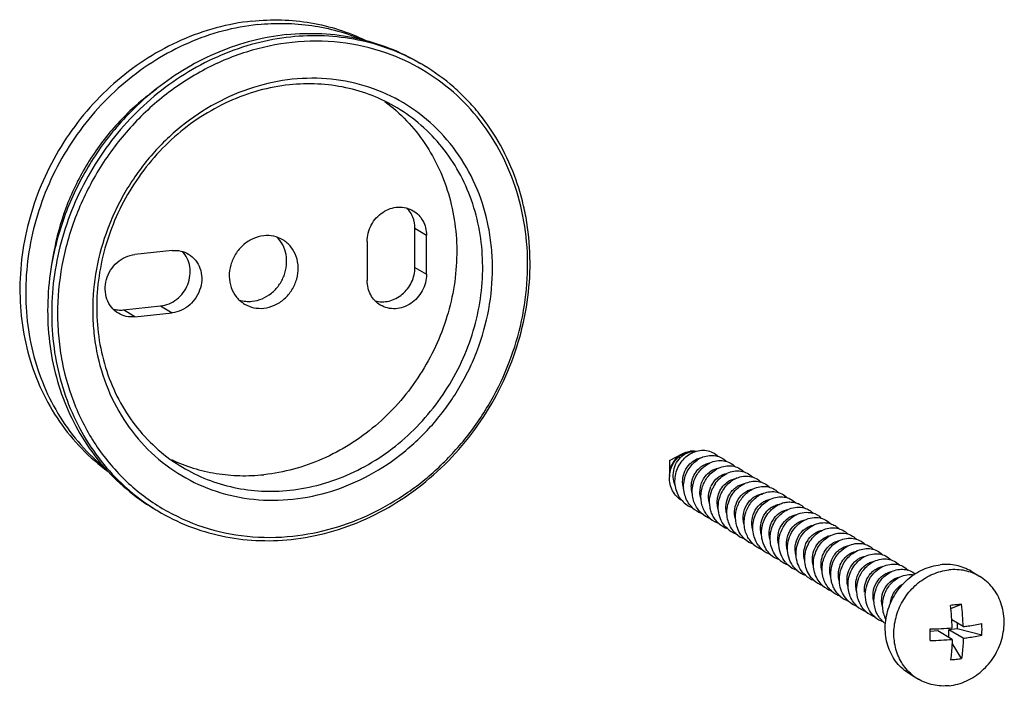
# Model space of a CAD drawing. Units: inches. Extents: x 2349 to 3716, y 220 to 875.
# Drawn here: x 3526 to 3592, y 673 to 718 of the extents above; entities that cross this region are included whole.
import ezdxf

# ---------------------------------------------------------------- set-up
doc = ezdxf.new("R2010")
doc.units = ezdxf.units.IN
doc.header["$MEASUREMENT"] = 0
doc.layers.add('02___PRT_ALL_AXES', color=7, linetype='Continuous')

msp = doc.modelspace()

# ---------------------------------------------------------------- linework, layer by layer
at = {"color": 7, "linetype": 'Continuous'}
for p, q in [((3552.46, 701.473), (3552.456, 704.086)), ((3552.456, 704.086), (3553.228, 703.625)), ((3549.262, 703.204), (3549.265, 700.59)), ((3553.232, 701.011), (3553.228, 703.625)), ((3536.207, 702.595), (3533.717, 702.33)), ((3552.46, 701.473), (3553.232, 701.011)), ((3532.95, 698.629), (3535.44, 698.893)), ((3533.722, 698.168), (3532.95, 698.629)), ((3533.722, 698.168), (3536.212, 698.432)), ((3535.44, 698.893), (3536.212, 698.432)), ((3588.323, 678.655), (3589.036, 678.944)), ((3589.149, 677.451), (3588.387, 677.906)), ((3588.748, 677.69), (3588.749, 677.306)), ((3587.457, 677.169), (3586.94, 677.114)), ((3588.412, 676.598), (3587.457, 677.169)), ((3588.749, 677.306), (3588.195, 677.247)), ((3588.196, 676.727), (3588.195, 677.247)), ((3589.15, 676.676), (3588.195, 677.247)), ((3590.399, 676.887), (3588.749, 677.306)), ((3589.041, 675.315), (3588.403, 676.336))]:
    msp.add_line(p, q, dxfattribs=at)
for centre, radius, start, end in [((3545.986, 702.838), 13.745, 70.48664, 70.73192), ((3545.957, 703.087), 13.845, 59.12516, 60.42753), ((3571.078, 687.723), 1.446, 116.95606, 118.15918), ((3570.999, 687.988), 1.167, 92.92926, 95.31976), ((3571.136, 688.012), 1.147, 99.90926, 101.86785), ((3570.997, 688.029), 1.127, 88.15101, 92.94335), ((3571.134, 688.025), 1.134, 97.48699, 99.90934), ((3571.131, 688.046), 1.113, 95.03624, 97.48665), ((3571.836, 687.433), 1.323, 112.3162, 113.38377), ((3572.417, 687.043), 1.879, 115.23912, 124.52036), ((3572.37, 687.137), 1.773, 110.92714, 115.17711), ((3572.497, 686.945), 1.489, 127.3121, 128.43093), ((3573.551, 686.396), 1.827, 115.18256, 118.79473), ((3571.393, 687.4), 1.904, 175.3163, 178.20185), ((3571.402, 687.399), 1.913, 175.05729, 175.31841), ((3574.119, 686.073), 1.801, 115.20347, 115.88387), ((3574.691, 685.743), 1.784, 112.93782, 115.19144), ((3542.409, 697.14), 13.93, 226.48309, 237.80664), ((3573.803, 686.119), 1.689, 145.48816, 155.82743), ((3574.364, 685.783), 2.187, 146.35805, 154.12923), ((3576.442, 684.674), 1.818, 115.18913, 117.86106), ((3577.011, 684.349), 1.794, 114.93551, 115.23147), ((3542.364, 697.077), 13.852, 237.82537, 239.12513), ((3571.655, 687.042), 1.76, 221.38526, 249.54283), ((3572.232, 686.692), 1.756, 227.34047, 249.75371), ((3577.55, 684.414), 1.371, 65.33248, 66.44453), ((3577.545, 684.406), 1.38, 49.70413, 65.2904), ((3578.114, 684.023), 1.418, 77.55145, 78.74837), ((3577.538, 684.399), 1.39, 44.80108, 49.6648), ((3572.811, 686.346), 1.756, 227.48634, 250.57814), ((3573.39, 686), 1.756, 228.29871, 251.13474), ((3578.697, 683.693), 1.401, 74.42539, 75.32073), ((3578.119, 684.054), 1.387, 46.20019, 46.92165), ((3578.706, 683.717), 1.375, 45.03594, 74.49529), ((3578.115, 684.051), 1.392, 44.76255, 46.19943), ((3573.969, 685.654), 1.757, 228.92723, 250.19539), ((3574.548, 685.307), 1.756, 227.97024, 249.25142), ((3575.127, 684.962), 1.756, 227.03897, 250.0242), ((3575.706, 684.615), 1.756, 227.74201, 250.83169), ((3580.515, 682.254), 1.31, 108.42328, 113.53017), ((3581.09, 681.871), 1.855, 115.19393, 121.7634), ((3576.288, 684.274), 1.762, 228.58882, 240.47709), ((3576.288, 684.276), 1.764, 240.51663, 250.80966), ((3576.889, 683.95), 1.793, 217.98246, 228.59269), ((3576.864, 683.923), 1.756, 228.61549, 249.89314), ((3581.656, 681.551), 1.826, 115.18368, 118.88931), ((3582.225, 681.226), 1.802, 115.20276, 115.97501), ((3577.443, 683.577), 1.756, 227.67744, 249.4532), ((3578.027, 683.238), 1.766, 227.25074, 240.55506), ((3582.797, 680.896), 1.784, 113.02986, 115.19268), ((3578.025, 683.238), 1.764, 240.61326, 250.27107), ((3578.62, 682.906), 1.785, 219.78193, 228.01262), ((3578.601, 682.884), 1.756, 228.00485, 251.07667), ((3584.548, 679.827), 1.818, 115.18857, 117.95153), ((3579.18, 682.539), 1.757, 228.84939, 250.52482), ((3579.759, 682.192), 1.756, 228.30637, 249.58859), ((3585.117, 679.502), 1.795, 115.02697, 115.23399), ((3580.338, 681.846), 1.756, 227.36954, 249.7275), ((3580.917, 681.5), 1.756, 227.46215, 250.5533), ((3581.496, 681.154), 1.756, 228.27272, 251.16379), ((3582.075, 680.808), 1.757, 228.95739, 250.22439), ((3583.523, 680.219), 1.566, 195.67956, 196.49226), ((3582.653, 680.461), 1.756, 227.99965, 249.28119), ((3583.233, 680.115), 1.756, 227.06798, 249.99831), ((3593.996, 628.728), 50.461, 96.05683, 96.4838), ((3572.518, 676.923), 15.9, 1.61814, 7.01768), ((3593.59, 632.541), 46.626, 95.60456, 96.05444), ((3573.256, 677.002), 15.9, 1.61814, 7.01768), ((3583.812, 679.769), 1.756, 227.71764, 250.80745), ((3584.391, 679.423), 1.756, 228.5438, 250.86214), ((3584.972, 679.079), 1.759, 228.64774, 234.4115), ((3586.477, 699.985), 22.695, 271.16947, 274.889), ((3582.355, 677.264), 8.053, 357.31472, 2.82712), ((3227.829, 676.463), 359.112, 0.00914, 0.1327), ((3586.478, 699.211), 22.695, 271.16947, 274.889), ((3587.761, 683.911), 8.691, 273.57324, 276.04652), ((3587.821, 683.369), 8.145, 276.0311, 278.61422)]:
    msp.add_arc(centre, radius, start, end, dxfattribs=at)
for points, knots in [([(3544.138, 716.875), (3543.348, 716.791), (3541.765, 716.499), (3539.465, 715.711), (3537.266, 714.586), (3535.218, 713.149), (3533.362, 711.432), (3531.739, 709.471), (3530.383, 707.309), (3529.323, 704.991), (3528.582, 702.567), (3528.176, 700.088), (3528.113, 697.609), (3528.397, 695.181), (3529.02, 692.857), (3529.971, 690.688), (3531.23, 688.72), (3532.262, 687.566), (3532.818, 687.039)], [0, 0, 0, 0, 0.060739, 0.122493, 0.185231, 0.248841, 0.313139, 0.377892, 0.442832, 0.507676, 0.572149, 0.636004, 0.699041, 0.761121, 0.822186, 0.882264, 0.94147, 1, 1, 1, 1]), ([(3552.79, 715.129), (3552.149, 715.493), (3550.801, 716.121), (3548.65, 716.732), (3546.407, 717.004), (3544.893, 716.955), (3544.138, 716.875)], [0, 0, 0, 0, 0.246827, 0.495073, 0.745838, 1, 1, 1, 1]), ([(3544.254, 716.516), (3543.215, 716.405), (3541.131, 715.965), (3538.17, 714.7), (3535.444, 712.874), (3533.059, 710.56), (3531.427, 708.295), (3530.372, 706.331), (3529.496, 704.29), (3528.749, 701.628), (3528.494, 698.893), (3528.598, 696.735), (3528.9, 694.641), (3529.645, 692.132), (3531.109, 689.406), (3533.085, 687.086), (3535.497, 685.264), (3538.249, 684.015), (3541.232, 683.386), (3543.278, 683.396), (3544.295, 683.504)], [0, 0, 0, 0, 0.061867, 0.125104, 0.189582, 0.254991, 0.320895, 0.353909, 0.386857, 0.45225, 0.516704, 0.548512, 0.579985, 0.641821, 0.702364, 0.761899, 0.820886, 0.879879, 0.939431, 1, 1, 1, 1]), ([(3550.522, 715.814), (3549.532, 716.16), (3547.449, 716.63), (3545.315, 716.628), (3544.254, 716.516)], [0, 0, 0, 0, 0.495653, 1, 1, 1, 1]), ([(3544.295, 683.504), (3545.196, 683.6), (3547.003, 683.956), (3549.602, 684.95), (3552.046, 686.379), (3554.263, 688.2), (3556.192, 690.362), (3557.776, 692.801), (3558.971, 695.448), (3559.743, 698.227), (3560.069, 701.059), (3559.938, 703.864), (3559.353, 706.559), (3558.33, 709.068), (3556.896, 711.315), (3555.093, 713.236), (3552.974, 714.77), (3551.393, 715.505), (3550.577, 715.794)], [0, 0, 0, 0, 0.061417, 0.12402, 0.187743, 0.252391, 0.317677, 0.383246, 0.448718, 0.51372, 0.577929, 0.641099, 0.703099, 0.763927, 0.823719, 0.882742, 0.941362, 1, 1, 1, 1]), ([(3544.179, 683.283), (3545.037, 683.374), (3546.754, 683.702), (3549.237, 684.605), (3551.59, 685.899), (3553.754, 687.55), (3555.675, 689.517), (3557.305, 691.749), (3558.603, 694.192), (3559.537, 696.784), (3560.083, 699.46), (3560.228, 702.152), (3560.008, 704.365), (3559.629, 706.074), (3559.123, 707.718), (3558.253, 709.664), (3557.075, 711.422), (3555.973, 712.675), (3554.776, 713.816), (3553.768, 714.548), (3553.062, 714.971)], [0, 0, 0, 0, 0.061109, 0.123323, 0.186595, 0.250773, 0.31562, 0.380844, 0.446116, 0.511105, 0.575505, 0.639061, 0.701594, 0.732472, 0.763073, 0.823427, 0.882847, 0.912309, 0.941635, 1, 1, 1, 1]), ([(3544.257, 714.047), (3543.373, 713.953), (3541.602, 713.578), (3539.083, 712.503), (3536.765, 710.95), (3534.736, 708.982), (3533.349, 707.056), (3532.451, 705.386), (3531.706, 703.65), (3531.071, 701.386), (3530.854, 699.06), (3530.942, 697.225), (3531.199, 695.444), (3531.833, 693.311), (3533.078, 690.992), (3534.758, 689.019), (3536.809, 687.469), (3539.15, 686.407), (3541.687, 685.873), (3543.427, 685.881), (3544.292, 685.973)], [0, 0, 0, 0, 0.061868, 0.125104, 0.189582, 0.254991, 0.320895, 0.353909, 0.386857, 0.45225, 0.516704, 0.548512, 0.579985, 0.641821, 0.702364, 0.761899, 0.820886, 0.879879, 0.93943, 1, 1, 1, 1]), ([(3544.065, 713.678), (3543.373, 713.605), (3541.987, 713.34), (3539.984, 712.611), (3538.085, 711.568), (3536.339, 710.235), (3534.789, 708.648), (3533.474, 706.847), (3532.426, 704.875), (3531.672, 702.784), (3531.231, 700.625), (3531.115, 698.452), (3531.327, 696.32), (3531.862, 694.282), (3532.708, 692.391), (3533.845, 690.695), (3535.242, 689.238), (3536.327, 688.45), (3536.897, 688.109)], [0, 0, 0, 0, 0.061116, 0.123336, 0.186615, 0.250799, 0.315654, 0.380884, 0.446163, 0.51116, 0.575567, 0.639129, 0.701669, 0.763104, 0.823465, 0.882892, 0.941629, 1, 1, 1, 1]), ([(3551.266, 712.141), (3550.737, 712.458), (3549.622, 713.004), (3547.832, 713.54), (3545.961, 713.783), (3544.695, 713.745), (3544.065, 713.678)], [0, 0, 0, 0, 0.246856, 0.495051, 0.74578, 1, 1, 1, 1]), ([(3544.292, 685.973), (3545.176, 686.066), (3546.947, 686.441), (3549.466, 687.517), (3551.784, 689.069), (3553.813, 691.038), (3555.2, 692.964), (3556.098, 694.634), (3556.843, 696.37), (3557.478, 698.634), (3557.695, 700.959), (3557.607, 702.795), (3557.35, 704.576), (3556.716, 706.709), (3555.471, 709.028), (3553.791, 711.001), (3551.74, 712.55), (3549.398, 713.613), (3546.862, 714.147), (3545.122, 714.139), (3544.257, 714.047)], [0, 0, 0, 0, 0.061868, 0.125104, 0.189582, 0.254991, 0.320895, 0.353909, 0.386857, 0.45225, 0.516704, 0.548512, 0.579985, 0.641821, 0.702364, 0.761899, 0.820886, 0.879879, 0.93943, 1, 1, 1, 1]), ([(3544.098, 686.572), (3544.79, 686.645), (3546.176, 686.911), (3548.179, 687.639), (3550.078, 688.683), (3551.824, 690.015), (3553.374, 691.602), (3554.689, 693.404), (3555.737, 695.375), (3556.491, 697.466), (3556.931, 699.626), (3557.048, 701.798), (3556.836, 703.931), (3556.301, 705.968), (3555.455, 707.859), (3554.318, 709.556), (3552.921, 711.012), (3551.836, 711.801), (3551.266, 712.141)], [0, 0, 0, 0, 0.061116, 0.123336, 0.186615, 0.250799, 0.315654, 0.380884, 0.446163, 0.51116, 0.575567, 0.639129, 0.701669, 0.763104, 0.823465, 0.882892, 0.941629, 1, 1, 1, 1]), ([(3549.262, 703.204), (3549.261, 703.394), (3549.311, 703.777), (3549.523, 704.317), (3549.858, 704.792), (3550.293, 705.17), (3550.797, 705.422), (3551.337, 705.529), (3551.871, 705.482), (3552.2, 705.349), (3552.348, 705.26)], [0, 0, 0, 0, 0.127792, 0.257697, 0.387972, 0.516737, 0.642509, 0.764583, 0.883294, 1, 1, 1, 1]), ([(3552.456, 704.086), (3552.456, 704.337), (3552.39, 704.714), (3552.169, 705.156), (3552.019, 705.349), (3551.936, 705.435)], [0, 0, 0, 0, 0.508698, 0.756391, 1, 1, 1, 1]), ([(3552.348, 705.26), (3552.483, 705.179), (3552.733, 704.979), (3553.014, 704.586), (3553.19, 704.124), (3553.228, 703.792), (3553.228, 703.625)], [0, 0, 0, 0, 0.242637, 0.488752, 0.740856, 1, 1, 1, 1]), ([(3535.44, 698.893), (3535.634, 698.914), (3536.022, 699.016), (3536.543, 699.328), (3536.973, 699.773), (3537.278, 700.315), (3537.432, 700.913), (3537.424, 701.517), (3537.251, 702.079), (3537.031, 702.398), (3536.901, 702.534)], [0, 0, 0, 0, 0.122293, 0.2484, 0.377255, 0.506948, 0.635348, 0.760688, 0.882108, 1, 1, 1, 1]), ([(3536.207, 702.595), (3536.399, 702.615), (3536.788, 702.598), (3537.151, 702.455), (3537.313, 702.358)], [0, 0, 0, 0, 0.505052, 1, 1, 1, 1]), ([(3537.313, 702.358), (3537.488, 702.254), (3537.806, 701.975), (3538.113, 701.414), (3538.227, 700.765), (3538.138, 700.095), (3537.86, 699.468), (3537.418, 698.945), (3536.855, 698.575), (3536.426, 698.455), (3536.212, 698.432)], [0, 0, 0, 0, 0.117005, 0.236729, 0.360695, 0.488702, 0.619041, 0.749187, 0.876674, 1, 1, 1, 1]), ([(3532.616, 698.404), (3532.441, 698.509), (3532.123, 698.787), (3531.816, 699.349), (3531.702, 699.997), (3531.791, 700.667), (3532.069, 701.294), (3532.511, 701.818), (3533.074, 702.187), (3533.503, 702.308), (3533.717, 702.33)], [0, 0, 0, 0, 0.117005, 0.236729, 0.360695, 0.488702, 0.619041, 0.749187, 0.876674, 1, 1, 1, 1]), ([(3549.789, 699.238), (3549.939, 699.195), (3550.256, 699.15), (3550.738, 699.206), (3551.203, 699.38), (3551.625, 699.661), (3551.981, 700.034), (3552.252, 700.476), (3552.421, 700.963), (3552.46, 701.304), (3552.46, 701.473)], [0, 0, 0, 0, 0.117264, 0.237299, 0.360617, 0.486973, 0.61547, 0.744782, 0.873404, 1, 1, 1, 1]), ([(3550.145, 698.956), (3550.01, 699.036), (3549.761, 699.236), (3549.479, 699.63), (3549.304, 700.092), (3549.265, 700.423), (3549.265, 700.59)], [0, 0, 0, 0, 0.242637, 0.488752, 0.740856, 1, 1, 1, 1]), ([(3553.232, 701.011), (3553.232, 700.822), (3553.182, 700.439), (3552.97, 699.899), (3552.635, 699.423), (3552.201, 699.046), (3551.696, 698.794), (3551.157, 698.686), (3550.622, 698.733), (3550.293, 698.867), (3550.145, 698.956)], [0, 0, 0, 0, 0.127792, 0.257697, 0.387972, 0.516737, 0.642509, 0.764583, 0.883294, 1, 1, 1, 1]), ([(3532.26, 698.686), (3532.37, 698.655), (3532.6, 698.614), (3532.834, 698.617), (3532.95, 698.629)], [0, 0, 0, 0, 0.49616, 1, 1, 1, 1]), ([(3533.722, 698.168), (3533.53, 698.147), (3533.141, 698.165), (3532.778, 698.307), (3532.616, 698.404)], [0, 0, 0, 0, 0.505052, 1, 1, 1, 1]), ([(3571.073, 689.105), (3571.215, 689.168), (3571.512, 689.255), (3571.969, 689.254), (3572.393, 689.117), (3572.632, 688.943), (3572.734, 688.84)], [0, 0, 0, 0, 0.26152, 0.512639, 0.756956, 1, 1, 1, 1]), ([(3569.497, 687.564), (3569.51, 687.714), (3569.571, 688.01), (3569.762, 688.416), (3570.038, 688.759), (3570.272, 688.931), (3570.396, 688.997)], [0, 0, 0, 0, 0.256272, 0.510978, 0.760141, 1, 1, 1, 1]), ([(3569.886, 686.894), (3569.807, 687.069), (3569.714, 687.453), (3569.777, 688.036), (3570.02, 688.558), (3570.287, 688.829), (3570.436, 688.932)], [0, 0, 0, 0, 0.25378, 0.509304, 0.760462, 1, 1, 1, 1]), ([(3570.334, 685.878), (3570.231, 685.995), (3570.054, 686.258), (3569.893, 686.708), (3569.842, 687.191), (3569.903, 687.678), (3570.069, 688.139), (3570.329, 688.548), (3570.666, 688.881), (3570.934, 689.043), (3571.073, 689.105)], [0, 0, 0, 0, 0.122398, 0.246863, 0.373422, 0.501401, 0.629565, 0.756363, 0.880246, 1, 1, 1, 1]), ([(3570.444, 686.688), (3570.387, 686.876), (3570.344, 687.28), (3570.493, 687.863), (3570.823, 688.35), (3571.141, 688.575), (3571.31, 688.648)], [0, 0, 0, 0, 0.254504, 0.510863, 0.761799, 1, 1, 1, 1]), ([(3570.422, 689.011), (3570.46, 689.03), (3570.609, 689.098), (3570.77, 689.139), (3570.891, 689.15)], [0, 0, 0, 0, 0.256643, 1, 1, 1, 1]), ([(3571.042, 685.401), (3570.933, 685.501), (3570.739, 685.731), (3570.539, 686.138), (3570.436, 686.586), (3570.435, 687.052), (3570.534, 687.51), (3570.727, 687.935), (3571, 688.306), (3571.23, 688.506), (3571.352, 688.591)], [0, 0, 0, 0, 0.121338, 0.244423, 0.369579, 0.496509, 0.624348, 0.751823, 0.877491, 1, 1, 1, 1]), ([(3570.436, 688.932), (3570.472, 688.957), (3570.616, 689.047), (3570.777, 689.109), (3570.9, 689.135)], [0, 0, 0, 0, 0.257845, 1, 1, 1, 1]), ([(3571.333, 688.658), (3571.356, 688.667), (3571.448, 688.702), (3571.544, 688.726), (3571.616, 688.737)], [0, 0, 0, 0, 0.254139, 1, 1, 1, 1]), ([(3571.737, 688.794), (3571.874, 688.846), (3572.159, 688.915), (3572.591, 688.898), (3572.991, 688.759), (3573.216, 688.591), (3573.314, 688.493)], [0, 0, 0, 0, 0.260457, 0.511315, 0.756122, 1, 1, 1, 1]), ([(3572.195, 688.396), (3572.339, 688.464), (3572.642, 688.559), (3573.109, 688.565), (3573.545, 688.429), (3573.789, 688.251), (3573.893, 688.146)], [0, 0, 0, 0, 0.261975, 0.5132, 0.757301, 1, 1, 1, 1]), ([(3536.897, 688.109), (3537.426, 687.793), (3538.541, 687.246), (3540.331, 686.71), (3542.202, 686.468), (3543.468, 686.505), (3544.098, 686.572)], [0, 0, 0, 0, 0.246856, 0.495051, 0.74578, 1, 1, 1, 1]), ([(3571.017, 686.363), (3570.972, 686.519), (3570.941, 686.766), (3570.973, 687.091), (3571.05, 687.409), (3571.229, 687.774), (3571.449, 688.013), (3571.572, 688.111)], [0, 0, 0, 0, 0.251237, 0.378274, 0.505366, 0.756482, 1, 1, 1, 1]), ([(3571.624, 685.052), (3571.526, 685.142), (3571.348, 685.346), (3571.154, 685.704), (3571.039, 686.101), (3570.994, 686.658), (3571.145, 687.353), (3571.464, 687.826), (3571.66, 688.019)], [0, 0, 0, 0, 0.121246, 0.244011, 0.368633, 0.494999, 0.749212, 1, 1, 1, 1]), ([(3571.595, 688.129), (3571.684, 688.197), (3571.875, 688.311), (3572.088, 688.375), (3572.195, 688.391)], [0, 0, 0, 0, 0.510789, 1, 1, 1, 1]), ([(3571.66, 688.019), (3571.699, 688.059), (3571.861, 688.206), (3572.047, 688.327), (3572.195, 688.396)], [0, 0, 0, 0, 0.255095, 1, 1, 1, 1]), ([(3571.878, 687.485), (3571.99, 687.633), (3572.258, 687.884), (3572.602, 688.018), (3572.774, 688.045)], [0, 0, 0, 0, 0.516095, 1, 1, 1, 1]), ([(3572.005, 687.398), (3572.093, 687.522), (3572.294, 687.749), (3572.541, 687.926), (3572.671, 687.997)], [0, 0, 0, 0, 0.507453, 1, 1, 1, 1]), ([(3572.773, 688.049), (3572.917, 688.117), (3573.218, 688.213), (3573.684, 688.219), (3574.119, 688.085), (3574.363, 687.909), (3574.468, 687.805)], [0, 0, 0, 0, 0.261986, 0.513239, 0.757354, 1, 1, 1, 1]), ([(3573.352, 687.703), (3573.496, 687.771), (3573.798, 687.867), (3574.265, 687.873), (3574.7, 687.738), (3574.945, 687.561), (3575.049, 687.456)], [0, 0, 0, 0, 0.26199, 0.513236, 0.75734, 1, 1, 1, 1]), ([(3570.337, 685.876), (3570.205, 685.954), (3569.96, 686.148), (3569.683, 686.53), (3569.516, 686.978), (3569.486, 687.299), (3569.491, 687.46)], [0, 0, 0, 0, 0.244646, 0.492, 0.743771, 1, 1, 1, 1]), ([(3571.597, 686.013), (3571.525, 686.26), (3571.505, 686.794), (3571.722, 687.281), (3571.878, 687.485)], [0, 0, 0, 0, 0.500572, 1, 1, 1, 1]), ([(3572.222, 684.689), (3572.132, 684.768), (3571.969, 684.947), (3571.78, 685.259), (3571.654, 685.606), (3571.572, 686.099), (3571.638, 686.733), (3571.859, 687.195), (3572.005, 687.398)], [0, 0, 0, 0, 0.121043, 0.243367, 0.367321, 0.492929, 0.746617, 1, 1, 1, 1]), ([(3572.411, 687.076), (3572.521, 687.236), (3572.793, 687.512), (3573.152, 687.664), (3573.331, 687.695)], [0, 0, 0, 0, 0.51645, 1, 1, 1, 1]), ([(3572.544, 686.994), (3572.644, 687.145), (3572.878, 687.416), (3573.176, 687.618), (3573.332, 687.694)], [0, 0, 0, 0, 0.508885, 1, 1, 1, 1]), ([(3572.718, 686.067), (3572.747, 686.229), (3572.851, 686.542), (3573.13, 686.94), (3573.498, 687.228), (3573.788, 687.33), (3573.932, 687.353)], [0, 0, 0, 0, 0.26275, 0.520063, 0.766766, 1, 1, 1, 1]), ([(3572.843, 686.046), (3572.926, 686.331), (3573.204, 686.862), (3573.674, 687.236), (3573.931, 687.357)], [0, 0, 0, 0, 0.511028, 1, 1, 1, 1]), ([(3573.995, 687.386), (3574.136, 687.445), (3574.429, 687.527), (3574.878, 687.52), (3575.294, 687.382), (3575.529, 687.21), (3575.629, 687.109)], [0, 0, 0, 0, 0.261177, 0.512209, 0.756684, 1, 1, 1, 1]), ([(3572.188, 685.628), (3572.127, 685.818), (3572.079, 686.228), (3572.179, 686.627), (3572.262, 686.811)], [0, 0, 0, 0, 0.497998, 1, 1, 1, 1]), ([(3572.815, 684.33), (3572.735, 684.399), (3572.588, 684.553), (3572.409, 684.821), (3572.278, 685.118), (3572.17, 685.544), (3572.166, 686.106), (3572.3, 686.537), (3572.397, 686.737)], [0, 0, 0, 0, 0.12111, 0.243282, 0.366837, 0.491887, 0.744985, 1, 1, 1, 1]), ([(3573.273, 685.332), (3573.262, 685.529), (3573.311, 685.926), (3573.535, 686.369), (3573.792, 686.655), (3574.013, 686.826), (3574.254, 686.947), (3574.425, 686.993), (3574.511, 687.007)], [0, 0, 0, 0, 0.260402, 0.518242, 0.644237, 0.766806, 0.885473, 1, 1, 1, 1]), ([(3573.349, 685.338), (3573.37, 685.518), (3573.456, 685.873), (3573.709, 686.352), (3574.064, 686.747), (3574.357, 686.939), (3574.511, 687.011)], [0, 0, 0, 0, 0.25605, 0.510564, 0.759637, 1, 1, 1, 1]), ([(3573.908, 684.643), (3573.848, 684.859), (3573.821, 685.322), (3574.049, 685.965), (3574.425, 686.382), (3574.794, 686.588), (3574.992, 686.645), (3575.09, 686.66)], [0, 0, 0, 0, 0.258033, 0.516731, 0.766183, 0.885438, 1, 1, 1, 1]), ([(3573.996, 684.17), (3573.926, 684.407), (3573.876, 684.914), (3574.064, 685.648), (3574.476, 686.27), (3574.876, 686.564), (3575.09, 686.665)], [0, 0, 0, 0, 0.251813, 0.506931, 0.758678, 1, 1, 1, 1]), ([(3574.511, 687.011), (3574.655, 687.079), (3574.957, 687.175), (3575.425, 687.181), (3575.861, 687.045), (3576.105, 686.867), (3576.209, 686.762)], [0, 0, 0, 0, 0.261973, 0.513202, 0.757305, 1, 1, 1, 1]), ([(3575.09, 686.665), (3575.233, 686.732), (3575.534, 686.828), (3575.999, 686.835), (3576.433, 686.702), (3576.677, 686.526), (3576.781, 686.422)], [0, 0, 0, 0, 0.261972, 0.513241, 0.757369, 1, 1, 1, 1]), ([(3572.763, 685.293), (3572.725, 685.416), (3572.678, 685.676), (3572.695, 685.938), (3572.718, 686.067)], [0, 0, 0, 0, 0.497527, 1, 1, 1, 1]), ([(3573.372, 684.003), (3573.239, 684.124), (3573.005, 684.41), (3572.793, 684.926), (3572.731, 685.488), (3572.79, 685.865), (3572.843, 686.046)], [0, 0, 0, 0, 0.243389, 0.491261, 0.744054, 1, 1, 1, 1]), ([(3574.497, 684.265), (3574.464, 684.373), (3574.422, 684.599), (3574.433, 685.057), (3574.618, 685.605), (3574.996, 686.03), (3575.369, 686.241), (3575.569, 686.299), (3575.669, 686.314)], [0, 0, 0, 0, 0.128778, 0.258782, 0.51716, 0.76643, 0.885589, 1, 1, 1, 1]), ([(3574.707, 683.491), (3574.647, 683.609), (3574.55, 683.861), (3574.462, 684.397), (3574.551, 685.087), (3574.942, 685.808), (3575.362, 686.159), (3575.592, 686.281)], [0, 0, 0, 0, 0.124044, 0.249893, 0.504041, 0.75695, 1, 1, 1, 1]), ([(3575.08, 683.904), (3575.046, 684.012), (3575.002, 684.238), (3575.009, 684.697), (3575.19, 685.246), (3575.565, 685.675), (3575.937, 685.89), (3576.137, 685.95), (3576.237, 685.966)], [0, 0, 0, 0, 0.128648, 0.258534, 0.516806, 0.766213, 0.885474, 1, 1, 1, 1]), ([(3575.476, 682.847), (3575.383, 682.965), (3575.227, 683.226), (3575.044, 683.813), (3575.075, 684.608), (3575.429, 685.318), (3575.859, 685.749), (3576.114, 685.909), (3576.246, 685.972)], [0, 0, 0, 0, 0.122984, 0.248014, 0.501714, 0.755557, 0.879738, 1, 1, 1, 1]), ([(3575.668, 686.318), (3575.812, 686.386), (3576.113, 686.482), (3576.58, 686.489), (3577.015, 686.354), (3577.259, 686.177), (3577.363, 686.073)], [0, 0, 0, 0, 0.261984, 0.513237, 0.757348, 1, 1, 1, 1]), ([(3576.254, 685.976), (3576.398, 686.043), (3576.699, 686.137), (3577.164, 686.142), (3577.597, 686.006), (3577.841, 685.829), (3577.944, 685.725)], [0, 0, 0, 0, 0.261894, 0.513112, 0.757258, 1, 1, 1, 1]), ([(3573.337, 684.962), (3573.328, 684.992), (3573.296, 685.113), (3573.278, 685.238), (3573.273, 685.332)], [0, 0, 0, 0, 0.248982, 1, 1, 1, 1]), ([(3573.93, 683.676), (3573.821, 683.777), (3573.627, 684.01), (3573.429, 684.421), (3573.329, 684.873), (3573.331, 685.184), (3573.349, 685.338)], [0, 0, 0, 0, 0.244342, 0.492253, 0.744355, 1, 1, 1, 1]), ([(3575.657, 683.565), (3575.624, 683.673), (3575.58, 683.9), (3575.59, 684.359), (3575.773, 684.909), (3576.153, 685.336), (3576.526, 685.548), (3576.727, 685.606), (3576.827, 685.622)], [0, 0, 0, 0, 0.128738, 0.25872, 0.517102, 0.766413, 0.885588, 1, 1, 1, 1]), ([(3576.26, 682.279), (3576.141, 682.387), (3575.93, 682.639), (3575.723, 683.09), (3575.634, 683.586), (3575.666, 684.094), (3575.814, 684.583), (3576.067, 685.021), (3576.407, 685.382), (3576.683, 685.559), (3576.827, 685.626)], [0, 0, 0, 0, 0.121871, 0.24565, 0.371697, 0.499494, 0.627852, 0.755141, 0.879654, 1, 1, 1, 1]), ([(3576.23, 683.238), (3576.198, 683.346), (3576.158, 683.572), (3576.172, 684.028), (3576.358, 684.571), (3576.736, 684.994), (3577.108, 685.203), (3577.307, 685.26), (3577.406, 685.276)], [0, 0, 0, 0, 0.12886, 0.258894, 0.517245, 0.766463, 0.885593, 1, 1, 1, 1]), ([(3576.829, 681.942), (3576.711, 682.051), (3576.503, 682.304), (3576.299, 682.754), (3576.213, 683.249), (3576.246, 683.755), (3576.395, 684.242), (3576.649, 684.678), (3576.988, 685.037), (3577.263, 685.213), (3577.406, 685.28)], [0, 0, 0, 0, 0.121871, 0.245705, 0.371781, 0.49959, 0.627934, 0.755194, 0.879676, 1, 1, 1, 1]), ([(3576.827, 685.626), (3576.93, 685.675), (3577.142, 685.751), (3577.472, 685.798), (3577.796, 685.775), (3578.001, 685.712), (3578.098, 685.67)], [0, 0, 0, 0, 0.260445, 0.512971, 0.758776, 1, 1, 1, 1]), ([(3577.406, 685.28), (3577.561, 685.353), (3577.887, 685.453), (3578.23, 685.445), (3578.391, 685.413)], [0, 0, 0, 0, 0.51111, 1, 1, 1, 1]), ([(3578.42, 685.407), (3578.54, 685.381), (3578.774, 685.296), (3578.977, 685.151), (3579.066, 685.068)], [0, 0, 0, 0, 0.500921, 1, 1, 1, 1]), ([(3535.256, 685.188), (3535.911, 684.796), (3537.292, 684.118), (3539.511, 683.454), (3541.83, 683.154), (3543.398, 683.2), (3544.179, 683.283)], [0, 0, 0, 0, 0.246856, 0.495052, 0.745778, 1, 1, 1, 1]), ([(3576.802, 682.916), (3576.743, 683.132), (3576.717, 683.594), (3576.945, 684.235), (3577.321, 684.652), (3577.69, 684.858), (3577.887, 684.914), (3577.985, 684.93)], [0, 0, 0, 0, 0.258053, 0.516762, 0.766183, 0.885437, 1, 1, 1, 1]), ([(3577.248, 681.764), (3577.119, 681.919), (3576.91, 682.279), (3576.781, 682.892), (3576.838, 683.524), (3577.072, 684.114), (3577.455, 684.606), (3577.949, 684.952), (3578.501, 685.118), (3578.878, 685.094), (3579.052, 685.048)], [0, 0, 0, 0, 0.125975, 0.254791, 0.385823, 0.517093, 0.645936, 0.769903, 0.887714, 1, 1, 1, 1]), ([(3577.394, 682.526), (3577.361, 682.635), (3577.317, 682.862), (3577.327, 683.321), (3577.51, 683.871), (3577.89, 684.298), (3578.263, 684.51), (3578.464, 684.568), (3578.564, 684.584)], [0, 0, 0, 0, 0.128755, 0.258736, 0.517094, 0.766414, 0.885588, 1, 1, 1, 1]), ([(3578.024, 681.216), (3577.876, 681.346), (3577.619, 681.661), (3577.402, 682.234), (3577.366, 682.855), (3577.508, 683.466), (3577.811, 684.008), (3578.244, 684.433), (3578.761, 684.7), (3579.14, 684.755), (3579.321, 684.748)], [0, 0, 0, 0, 0.123889, 0.250305, 0.379386, 0.509827, 0.639301, 0.765219, 0.885617, 1, 1, 1, 1]), ([(3579.321, 684.748), (3579.496, 684.741), (3579.843, 684.665), (3580.137, 684.464), (3580.259, 684.342)], [0, 0, 0, 0, 0.503001, 1, 1, 1, 1]), ([(3574.525, 683.315), (3574.401, 683.428), (3574.182, 683.693), (3574.044, 684.006), (3573.996, 684.17)], [0, 0, 0, 0, 0.495815, 1, 1, 1, 1]), ([(3577.975, 682.174), (3577.941, 682.282), (3577.897, 682.509), (3577.905, 682.97), (3578.087, 683.521), (3578.467, 683.951), (3578.842, 684.163), (3579.043, 684.222), (3579.143, 684.237)], [0, 0, 0, 0, 0.128706, 0.25867, 0.51706, 0.766403, 0.885587, 1, 1, 1, 1]), ([(3578.591, 680.881), (3578.455, 681.002), (3578.218, 681.29), (3578.004, 681.811), (3577.942, 682.38), (3578.034, 682.951), (3578.268, 683.476), (3578.624, 683.916), (3579.069, 684.235), (3579.41, 684.351), (3579.58, 684.38)], [0, 0, 0, 0, 0.122932, 0.248146, 0.37587, 0.505185, 0.634278, 0.760948, 0.88321, 1, 1, 1, 1]), ([(3579.148, 680.554), (3579.026, 680.666), (3578.811, 680.93), (3578.605, 681.399), (3578.525, 681.914), (3578.574, 682.438), (3578.746, 682.936), (3579.027, 683.375), (3579.395, 683.726), (3579.689, 683.888), (3579.84, 683.946)], [0, 0, 0, 0, 0.12214, 0.246332, 0.372841, 0.501051, 0.62961, 0.756739, 0.880652, 1, 1, 1, 1]), ([(3579.58, 684.38), (3579.695, 684.4), (3579.928, 684.414), (3580.269, 684.354), (3580.582, 684.214), (3580.76, 684.074), (3580.84, 683.994)], [0, 0, 0, 0, 0.256617, 0.506791, 0.75335, 1, 1, 1, 1]), ([(3579.84, 683.946), (3579.978, 683.999), (3580.263, 684.069), (3580.696, 684.052), (3581.097, 683.913), (3581.322, 683.745), (3581.419, 683.647)], [0, 0, 0, 0, 0.26049, 0.511356, 0.756147, 1, 1, 1, 1]), ([(3575.123, 682.952), (3575.038, 683.027), (3574.881, 683.195), (3574.759, 683.389), (3574.707, 683.491)], [0, 0, 0, 0, 0.497567, 1, 1, 1, 1]), ([(3578.55, 681.84), (3578.485, 682.054), (3578.448, 682.517), (3578.662, 683.164), (3579.031, 683.59), (3579.396, 683.806), (3579.592, 683.868), (3579.691, 683.886)], [0, 0, 0, 0, 0.257346, 0.515793, 0.765567, 0.88513, 1, 1, 1, 1]), ([(3579.123, 681.517), (3579.069, 681.704), (3579.031, 682.104), (3579.183, 682.679), (3579.51, 683.16), (3579.825, 683.382), (3579.992, 683.455)], [0, 0, 0, 0, 0.254632, 0.51097, 0.761799, 1, 1, 1, 1]), ([(3579.73, 680.206), (3579.618, 680.308), (3579.419, 680.545), (3579.216, 680.965), (3579.116, 681.428), (3579.125, 681.906), (3579.238, 682.374), (3579.448, 682.805), (3579.741, 683.174), (3579.985, 683.368), (3580.114, 683.448)], [0, 0, 0, 0, 0.121468, 0.244744, 0.370147, 0.497325, 0.625322, 0.752761, 0.878113, 1, 1, 1, 1]), ([(3580.101, 683.496), (3580.118, 683.502), (3580.183, 683.522), (3580.25, 683.537), (3580.301, 683.545)], [0, 0, 0, 0, 0.252949, 1, 1, 1, 1]), ([(3580.301, 683.55), (3580.445, 683.617), (3580.747, 683.713), (3581.215, 683.719), (3581.651, 683.583), (3581.895, 683.405), (3581.999, 683.3)], [0, 0, 0, 0, 0.261974, 0.5132, 0.757301, 1, 1, 1, 1]), ([(3580.879, 683.203), (3581.023, 683.271), (3581.324, 683.366), (3581.79, 683.373), (3582.225, 683.239), (3582.469, 683.063), (3582.573, 682.959)], [0, 0, 0, 0, 0.26198, 0.513237, 0.757353, 1, 1, 1, 1]), ([(3579.703, 681.167), (3579.654, 681.333), (3579.613, 681.686), (3579.717, 682.204), (3579.966, 682.661), (3580.217, 682.898), (3580.355, 682.99)], [0, 0, 0, 0, 0.252337, 0.506777, 0.757975, 1, 1, 1, 1]), ([(3580.327, 679.843), (3580.224, 679.935), (3580.038, 680.145), (3579.836, 680.516), (3579.719, 680.929), (3579.681, 681.506), (3579.853, 682.223), (3580.202, 682.701), (3580.413, 682.891)], [0, 0, 0, 0, 0.121304, 0.244169, 0.36896, 0.495543, 0.749929, 1, 1, 1, 1]), ([(3580.355, 682.99), (3580.396, 683.017), (3580.558, 683.114), (3580.741, 683.177), (3580.88, 683.199)], [0, 0, 0, 0, 0.257743, 1, 1, 1, 1]), ([(3580.359, 681.944), (3580.41, 682.062), (3580.537, 682.283), (3580.793, 682.557), (3581.096, 682.754), (3581.322, 682.829), (3581.435, 682.849)], [0, 0, 0, 0, 0.262669, 0.518463, 0.764641, 1, 1, 1, 1]), ([(3580.413, 682.891), (3580.441, 682.916), (3580.554, 683.013), (3580.677, 683.096), (3580.774, 683.149)], [0, 0, 0, 0, 0.253343, 1, 1, 1, 1]), ([(3580.501, 681.888), (3580.602, 682.096), (3580.864, 682.475), (3581.236, 682.749), (3581.436, 682.846)], [0, 0, 0, 0, 0.510066, 1, 1, 1, 1]), ([(3581.458, 682.857), (3581.602, 682.924), (3581.903, 683.02), (3582.371, 683.027), (3582.806, 682.892), (3583.05, 682.715), (3583.155, 682.61)], [0, 0, 0, 0, 0.26199, 0.513237, 0.75734, 1, 1, 1, 1]), ([(3582.099, 682.538), (3582.239, 682.598), (3582.533, 682.68), (3582.982, 682.674), (3583.4, 682.537), (3583.634, 682.364), (3583.735, 682.263)], [0, 0, 0, 0, 0.26121, 0.512251, 0.75671, 1, 1, 1, 1]), ([(3580.291, 680.791), (3580.233, 680.977), (3580.186, 681.375), (3580.281, 681.764), (3580.359, 681.944)], [0, 0, 0, 0, 0.497989, 1, 1, 1, 1]), ([(3580.823, 681.217), (3580.852, 681.379), (3580.956, 681.693), (3581.234, 682.093), (3581.603, 682.382), (3581.893, 682.484), (3582.038, 682.507)], [0, 0, 0, 0, 0.262724, 0.520035, 0.766762, 1, 1, 1, 1]), ([(3580.948, 681.197), (3581.031, 681.483), (3581.309, 682.014), (3581.78, 682.39), (3582.037, 682.511)], [0, 0, 0, 0, 0.511029, 1, 1, 1, 1]), ([(3581.379, 680.484), (3581.368, 680.68), (3581.417, 681.078), (3581.64, 681.522), (3581.897, 681.808), (3582.118, 681.979), (3582.36, 682.101), (3582.531, 682.147), (3582.617, 682.16)], [0, 0, 0, 0, 0.260396, 0.518256, 0.644255, 0.766819, 0.885475, 1, 1, 1, 1]), ([(3581.454, 680.489), (3581.475, 680.669), (3581.561, 681.024), (3581.814, 681.504), (3582.169, 681.9), (3582.463, 682.093), (3582.617, 682.165)], [0, 0, 0, 0, 0.25604, 0.510557, 0.759638, 1, 1, 1, 1]), ([(3582.617, 682.165), (3582.761, 682.233), (3583.063, 682.328), (3583.531, 682.334), (3583.966, 682.199), (3584.211, 682.021), (3584.315, 681.916)], [0, 0, 0, 0, 0.261973, 0.513202, 0.757306, 1, 1, 1, 1]), ([(3583.196, 681.819), (3583.339, 681.886), (3583.64, 681.982), (3584.105, 681.989), (3584.539, 681.855), (3584.783, 681.68), (3584.887, 681.576)], [0, 0, 0, 0, 0.261972, 0.513241, 0.757369, 1, 1, 1, 1]), ([(3580.922, 679.483), (3580.842, 679.552), (3580.694, 679.706), (3580.516, 679.974), (3580.385, 680.271), (3580.276, 680.696), (3580.272, 681.257), (3580.405, 681.688), (3580.501, 681.888)], [0, 0, 0, 0, 0.121111, 0.243282, 0.366833, 0.49188, 0.744972, 1, 1, 1, 1]), ([(3582.015, 679.795), (3581.954, 680.011), (3581.927, 680.475), (3582.154, 681.118), (3582.531, 681.535), (3582.9, 681.742), (3583.097, 681.799), (3583.196, 681.814)], [0, 0, 0, 0, 0.25801, 0.516694, 0.766157, 0.885432, 1, 1, 1, 1]), ([(3582.023, 679.775), (3582.011, 679.986), (3582.05, 680.414), (3582.287, 681.006), (3582.674, 681.498), (3583.015, 681.734), (3583.196, 681.819)], [0, 0, 0, 0, 0.254502, 0.509394, 0.759498, 1, 1, 1, 1]), ([(3582.539, 679.765), (3582.524, 679.963), (3582.568, 680.367), (3582.79, 680.818), (3583.048, 681.109), (3583.271, 681.283), (3583.515, 681.407), (3583.688, 681.455), (3583.775, 681.468)], [0, 0, 0, 0, 0.26022, 0.518125, 0.644192, 0.766821, 0.885488, 1, 1, 1, 1]), ([(3582.656, 679.069), (3582.602, 679.294), (3582.571, 679.77), (3582.754, 680.454), (3583.134, 681.041), (3583.499, 681.329), (3583.696, 681.433)], [0, 0, 0, 0, 0.251841, 0.506458, 0.757922, 1, 1, 1, 1]), ([(3583.774, 681.472), (3583.918, 681.54), (3584.219, 681.636), (3584.686, 681.642), (3585.121, 681.508), (3585.365, 681.331), (3585.469, 681.227)], [0, 0, 0, 0, 0.261984, 0.513237, 0.757348, 1, 1, 1, 1]), ([(3584.358, 681.128), (3584.49, 681.19), (3584.767, 681.28), (3585.195, 681.301), (3585.602, 681.202), (3585.839, 681.06), (3585.944, 680.975)], [0, 0, 0, 0, 0.261763, 0.513538, 0.758101, 1, 1, 1, 1]), ([(3580.869, 680.445), (3580.831, 680.569), (3580.785, 680.827), (3580.801, 681.089), (3580.823, 681.217)], [0, 0, 0, 0, 0.497505, 1, 1, 1, 1]), ([(3581.479, 679.156), (3581.345, 679.276), (3581.111, 679.562), (3580.9, 680.077), (3580.837, 680.639), (3580.895, 681.016), (3580.948, 681.197)], [0, 0, 0, 0, 0.243393, 0.491262, 0.744049, 1, 1, 1, 1]), ([(3583.186, 679.058), (3583.152, 679.166), (3583.108, 679.392), (3583.115, 679.85), (3583.295, 680.399), (3583.671, 680.828), (3584.042, 681.043), (3584.242, 681.103), (3584.342, 681.12)], [0, 0, 0, 0, 0.12863, 0.258508, 0.51677, 0.766177, 0.885456, 1, 1, 1, 1]), ([(3583.351, 678.383), (3583.297, 678.505), (3583.212, 678.761), (3583.149, 679.3), (3583.268, 679.984), (3583.686, 680.685), (3584.118, 681.016), (3584.352, 681.126)], [0, 0, 0, 0, 0.124618, 0.250993, 0.505709, 0.758208, 1, 1, 1, 1]), ([(3583.763, 678.72), (3583.729, 678.829), (3583.686, 679.055), (3583.696, 679.514), (3583.88, 680.063), (3584.259, 680.49), (3584.633, 680.702), (3584.833, 680.76), (3584.933, 680.776)], [0, 0, 0, 0, 0.12876, 0.258747, 0.517132, 0.766434, 0.885591, 1, 1, 1, 1]), ([(3583.981, 677.933), (3583.917, 678.054), (3583.815, 678.314), (3583.747, 678.73), (3583.763, 679.155), (3583.893, 679.705), (3584.179, 680.204), (3584.581, 680.582), (3584.813, 680.724), (3584.933, 680.78)], [0, 0, 0, 0, 0.123904, 0.249678, 0.376937, 0.504885, 0.757203, 0.880414, 1, 1, 1, 1]), ([(3584.933, 680.78), (3585.08, 680.85), (3585.389, 680.947), (3585.714, 680.947), (3585.868, 680.922)], [0, 0, 0, 0, 0.510668, 1, 1, 1, 1]), ([(3581.443, 680.116), (3581.434, 680.146), (3581.402, 680.266), (3581.384, 680.39), (3581.379, 680.484)], [0, 0, 0, 0, 0.249003, 1, 1, 1, 1]), ([(3582.037, 678.829), (3581.928, 678.93), (3581.734, 679.162), (3581.535, 679.572), (3581.435, 680.024), (3581.437, 680.335), (3581.454, 680.489)], [0, 0, 0, 0, 0.244349, 0.49226, 0.744356, 1, 1, 1, 1]), ([(3584.275, 678.953), (3584.284, 679.098), (3584.34, 679.386), (3584.528, 679.778), (3584.803, 680.101), (3585.033, 680.258), (3585.155, 680.317)], [0, 0, 0, 0, 0.257437, 0.512623, 0.761339, 1, 1, 1, 1]), ([(3582.63, 678.47), (3582.452, 678.632), (3582.156, 679.04), (3582.038, 679.528), (3582.023, 679.775)], [0, 0, 0, 0, 0.493452, 1, 1, 1, 1]), ([(3583.228, 678.107), (3583.088, 678.23), (3582.844, 678.528), (3582.701, 678.884), (3582.656, 679.069)], [0, 0, 0, 0, 0.495251, 1, 1, 1, 1]), ([(3583.809, 677.759), (3583.713, 677.844), (3583.536, 678.037), (3583.405, 678.264), (3583.351, 678.383)], [0, 0, 0, 0, 0.497105, 1, 1, 1, 1]), ([(3589.149, 677.451), (3589.26, 677.465), (3589.678, 677.522), (3590.094, 677.595), (3590.398, 677.661)], [0, 0, 0, 0, 0.263951, 1, 1, 1, 1]), ([(3589.15, 676.676), (3589.147, 676.558), (3589.129, 676.103), (3589.088, 675.649), (3589.041, 675.315)], [0, 0, 0, 0, 0.259521, 1, 1, 1, 1]), ([(3589.15, 676.676), (3589.26, 676.69), (3589.679, 676.747), (3590.095, 676.82), (3590.399, 676.887)], [0, 0, 0, 0, 0.263951, 1, 1, 1, 1]), ([(3588.412, 676.598), (3588.409, 676.48), (3588.391, 676.025), (3588.35, 675.571), (3588.303, 675.237)], [0, 0, 0, 0, 0.259521, 1, 1, 1, 1])]:
    msp.add_open_spline(points, degree=3, knots=knots, dxfattribs=at)
at = {"layer": '02___PRT_ALL_AXES', "color": 7, "linetype": 'Continuous'}
for p, q in [((3534.574, 712.948), (3535.191, 713.432)), ((3528.286, 702.43), (3528.152, 701.658)), ((3569.491, 688.557), (3570.38, 689.019)), ((3569.491, 688.557), (3569.505, 687.564)), ((3589.675, 681.15), (3590.254, 680.804)), ((3585.569, 674.284), (3586.148, 673.938))]:
    msp.add_line(p, q, dxfattribs=at)
for centre, radius, start, end in [((3571.026, 687.86), 1.321, 93.72304, 96.05343), ((3571.026, 687.869), 1.312, 89.5677, 93.72553), ((3571.026, 687.882), 1.298, 87.7016, 89.56409), ((3571.027, 687.911), 1.27, 80.02489, 87.72335), ((3587.796, 676.691), 3.209, 227.16063, 239.10623)]:
    msp.add_arc(centre, radius, start, end, dxfattribs=at)
for points, knots in [([(3541.552, 717.937), (3540.746, 717.852), (3539.131, 717.547), (3536.791, 716.716), (3534.566, 715.527), (3532.508, 714.009), (3530.666, 712.198), (3529.082, 710.137), (3527.795, 707.875), (3526.833, 705.464), (3526.221, 702.962), (3525.972, 700.427), (3526.094, 697.919), (3526.583, 695.497), (3527.43, 693.219), (3528.616, 691.139), (3530.111, 689.309), (3531.295, 688.281), (3531.923, 687.825)], [0, 0, 0, 0, 0.060966, 0.123002, 0.186067, 0.250024, 0.314662, 0.37971, 0.444866, 0.509817, 0.57427, 0.637968, 0.700723, 0.762426, 0.823065, 0.882734, 0.941621, 1, 1, 1, 1]), ([(3541.938, 717.707), (3541.147, 717.623), (3539.563, 717.326), (3537.264, 716.521), (3535.074, 715.37), (3533.042, 713.901), (3531.215, 712.146), (3529.633, 710.147), (3528.332, 707.948), (3527.343, 705.599), (3526.686, 703.154), (3526.379, 700.667), (3526.427, 698.196), (3526.831, 695.797), (3527.582, 693.524), (3528.664, 691.43), (3530.052, 689.563), (3531.165, 688.496), (3531.759, 688.016)], [0, 0, 0, 0, 0.060878, 0.122805, 0.185743, 0.249566, 0.314073, 0.37901, 0.444085, 0.509001, 0.573467, 0.637234, 0.700103, 0.761956, 0.822761, 0.882583, 0.941581, 1, 1, 1, 1]), ([(3541.552, 717.937), (3542.211, 718.007), (3543.532, 718.06), (3545.494, 717.869), (3547.392, 717.41), (3548.597, 716.93), (3549.177, 716.65)], [0, 0, 0, 0, 0.253953, 0.504792, 0.753193, 1, 1, 1, 1]), ([(3541.938, 717.707), (3542.542, 717.771), (3543.752, 717.825), (3545.554, 717.681), (3547.306, 717.313), (3548.429, 716.919), (3548.972, 716.688)], [0, 0, 0, 0, 0.25376, 0.504626, 0.753147, 1, 1, 1, 1]), ([(3543.868, 717.037), (3543.098, 716.955), (3541.555, 716.674), (3539.311, 715.918), (3537.162, 714.843), (3535.828, 713.932), (3535.191, 713.432)], [0, 0, 0, 0, 0.244217, 0.492409, 0.744475, 1, 1, 1, 1]), ([(3543.868, 717.037), (3544.649, 717.12), (3546.217, 717.166), (3548.536, 716.866), (3550.755, 716.201), (3552.136, 715.524), (3552.792, 715.132)], [0, 0, 0, 0, 0.25422, 0.50495, 0.753143, 1, 1, 1, 1]), ([(3535.191, 713.432), (3534.276, 712.714), (3532.571, 711.097), (3530.497, 708.247), (3528.968, 705.071), (3528.351, 702.803), (3528.152, 701.658)], [0, 0, 0, 0, 0.248981, 0.5, 0.751019, 1, 1, 1, 1]), ([(3534.574, 712.948), (3533.757, 712.308), (3532.234, 710.863), (3530.381, 708.317), (3529.015, 705.479), (3528.463, 703.453), (3528.286, 702.43)], [0, 0, 0, 0, 0.248981, 0.5, 0.751019, 1, 1, 1, 1]), ([(3550.458, 712.559), (3550.974, 712.176), (3551.946, 711.315), (3553.169, 709.788), (3554.136, 708.057), (3554.823, 706.165), (3555.215, 704.156), (3555.304, 702.078), (3555.087, 699.98), (3554.57, 697.911), (3553.766, 695.919), (3552.694, 694.05), (3551.379, 692.348), (3549.85, 690.853), (3548.145, 689.6), (3546.302, 688.619), (3544.365, 687.933), (3543.028, 687.681), (3542.361, 687.611)], [0, 0, 0, 0, 0.058385, 0.117294, 0.176993, 0.237667, 0.299401, 0.36218, 0.425893, 0.490349, 0.555294, 0.620434, 0.685459, 0.75007, 0.814, 0.877038, 0.939051, 1, 1, 1, 1]), ([(3542.341, 703.584), (3542.093, 703.558), (3541.594, 703.418), (3540.94, 702.988), (3540.426, 702.379), (3540.102, 701.65), (3539.999, 700.871), (3540.131, 700.117), (3540.488, 699.463), (3540.858, 699.14), (3541.061, 699.018)], [0, 0, 0, 0, 0.123326, 0.250813, 0.380959, 0.511298, 0.639305, 0.763271, 0.882995, 1, 1, 1, 1]), ([(3541.575, 699.205), (3541.804, 699.229), (3542.263, 699.352), (3542.877, 699.724), (3543.38, 700.256), (3543.73, 700.903), (3543.899, 701.611), (3543.871, 702.324), (3543.646, 702.98), (3543.372, 703.346), (3543.213, 703.499)], [0, 0, 0, 0, 0.122461, 0.248794, 0.377867, 0.507687, 0.636054, 0.761193, 0.882324, 1, 1, 1, 1]), ([(3543.628, 703.309), (3543.439, 703.422), (3543.017, 703.587), (3542.565, 703.608), (3542.341, 703.584)], [0, 0, 0, 0, 0.494948, 1, 1, 1, 1]), ([(3542.347, 698.744), (3542.596, 698.77), (3543.095, 698.91), (3543.749, 699.34), (3544.263, 699.949), (3544.587, 700.678), (3544.689, 701.457), (3544.558, 702.211), (3544.201, 702.864), (3543.831, 703.188), (3543.628, 703.309)], [0, 0, 0, 0, 0.123326, 0.250813, 0.380959, 0.511298, 0.639305, 0.763271, 0.882995, 1, 1, 1, 1]), ([(3528.152, 701.658), (3528.011, 700.847), (3527.839, 699.216), (3527.918, 696.777), (3528.334, 694.409), (3529.079, 692.163), (3530.139, 690.087), (3531.491, 688.224), (3533.107, 686.616), (3534.34, 685.735), (3534.985, 685.349)], [0, 0, 0, 0, 0.131376, 0.260942, 0.388481, 0.513944, 0.637455, 0.759313, 0.879972, 1, 1, 1, 1]), ([(3540.71, 699.29), (3540.848, 699.246), (3541.136, 699.188), (3541.429, 699.19), (3541.575, 699.205)], [0, 0, 0, 0, 0.495901, 1, 1, 1, 1]), ([(3541.061, 699.018), (3541.25, 698.905), (3541.672, 698.74), (3542.124, 698.72), (3542.347, 698.744)], [0, 0, 0, 0, 0.494948, 1, 1, 1, 1]), ([(3536.161, 688.616), (3536.634, 688.395), (3537.617, 688.017), (3539.161, 687.657), (3540.755, 687.51), (3541.826, 687.554), (3542.361, 687.611)], [0, 0, 0, 0, 0.246815, 0.495249, 0.746096, 1, 1, 1, 1]), ([(3569.505, 687.572), (3569.505, 687.718), (3569.547, 688.015), (3569.726, 688.426), (3570.007, 688.777), (3570.251, 688.951), (3570.38, 689.019)], [0, 0, 0, 0, 0.24798, 0.500178, 0.752297, 1, 1, 1, 1]), ([(3570.38, 689.019), (3570.42, 689.039), (3570.581, 689.114), (3570.756, 689.159), (3570.887, 689.173)], [0, 0, 0, 0, 0.254547, 1, 1, 1, 1]), ([(3585.569, 674.284), (3585.406, 674.381), (3585.096, 674.607), (3584.697, 675.023), (3584.372, 675.508), (3584.048, 676.233), (3583.87, 677.249), (3584.034, 678.495), (3584.553, 679.661), (3585.375, 680.635), (3586.421, 681.323), (3587.22, 681.547), (3587.617, 681.589)], [0, 0, 0, 0, 0.058497, 0.117361, 0.176916, 0.237408, 0.361264, 0.489158, 0.61938, 0.74941, 0.876786, 1, 1, 1, 1]), ([(3589.675, 681.15), (3589.373, 681.33), (3588.698, 681.595), (3587.974, 681.627), (3587.617, 681.589)], [0, 0, 0, 0, 0.494956, 1, 1, 1, 1]), ([(3590.254, 680.804), (3589.952, 680.984), (3589.276, 681.249), (3588.553, 681.281), (3588.196, 681.243)], [0, 0, 0, 0, 0.494957, 1, 1, 1, 1]), ([(3585.614, 674.338), (3585.354, 674.58), (3584.904, 675.162), (3584.53, 676.213), (3584.475, 677.358), (3584.738, 678.5), (3585.296, 679.544), (3586.102, 680.404), (3587.089, 681.007), (3587.828, 681.204), (3588.196, 681.243)], [0, 0, 0, 0, 0.117602, 0.238627, 0.363689, 0.492041, 0.621906, 0.751059, 0.877478, 1, 1, 1, 1]), ([(3588.206, 673.498), (3588.603, 673.541), (3589.402, 673.765), (3590.448, 674.452), (3591.27, 675.427), (3591.789, 676.593), (3591.953, 677.839), (3591.775, 678.855), (3591.45, 679.58), (3591.126, 680.065), (3590.726, 680.481), (3590.416, 680.707), (3590.254, 680.804)], [0, 0, 0, 0, 0.123215, 0.250591, 0.380622, 0.510845, 0.638738, 0.762593, 0.823084, 0.882639, 0.941503, 1, 1, 1, 1]), ([(3588.206, 673.498), (3587.849, 673.461), (3587.126, 673.493), (3586.45, 673.757), (3586.148, 673.938)], [0, 0, 0, 0, 0.505043, 1, 1, 1, 1])]:
    msp.add_open_spline(points, degree=3, knots=knots, dxfattribs=at)

doc.saveas('drawing.dxf')
